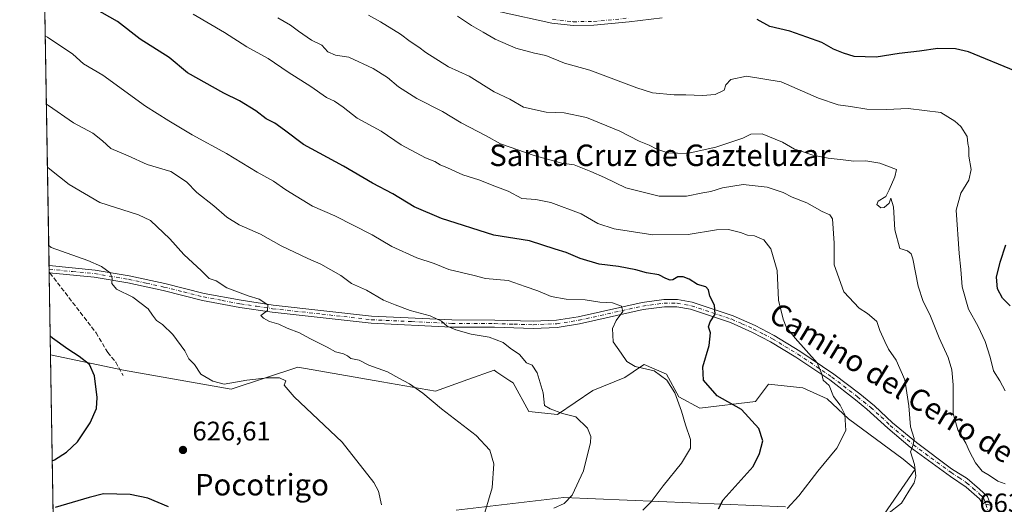
# Model space of a CAD drawing. Units: metres. Extents: x 614462 to 617918, y 4717810 to 4720181.
# Drawn here: x 614462 to 614828, y 4719371 to 4719551 of the extents above; entities that cross this region are included whole.
import ezdxf
from ezdxf.enums import TextEntityAlignment as Align

# ---------------------------------------------------------------- set-up
doc = ezdxf.new("R2010")
doc.units = ezdxf.units.M
doc.header["$MEASUREMENT"] = 0
doc.linetypes.add('DGN Style 3', pattern=[2.307223458686699, 1.648016756204785, -0.6592067024819142])
doc.linetypes.add('DGN Style 4', pattern=[2.6384748266838614, 1.318413404963828, -0.6592067024819142, 0.001648016756204785, -0.6592067024819142])
for name, color, linetype, lineweight in [('Arbolado forestal CxS', 92, 'Continuous', 0), ('Comarca CxS', 21, 'Continuous', 0), ('Comunidad Autónoma CxS', 142, 'Continuous', 0), ('Cultivos herbáceos CxS', 92, 'Continuous', 0), ('Curva de nivel maestra', 30, 'Continuous', 30), ('Curva de nivel normal', 30, 'Continuous', 0), ('Entidad de ámbito territorial CxS', 92, 'Continuous', 0), ('Municipio CxS', 4, 'Continuous', 0), ('Pista no pavimentada Cxs', 111, 'Continuous', 0), ('Pista no pavimentada eje', 91, 'DGN Style 4', 0), ('Provincia CxS', 1, 'Continuous', 0), ('Punto de cota en terreno', 7, 'Continuous', 0), ('Rótulo de punto de cota en terreno', 7, 'Continuous', 0), ('Senda', 7, 'DGN Style 3', 0), ('Senda no paivmentada conexión', 7, 'DGN Style 3', 0), ('Texto cartográfico', 7, 'Continuous', 0)]:
    doc.layers.add(name, color=color, linetype=linetype, lineweight=lineweight)
doc.styles.add('Style-Arial', font='txt')

# ---------------------------------------------------------------- blocks, each defined once
blk = doc.blocks.new('*U22')
at = {"layer": 'Cultivos herbáceos CxS', "color": 92, "linetype": 'Continuous', "lineweight": 0}
for points in [[(614746.5055000001, 4719370.099500001, 654.4164000000019), (614664.0279000001, 4719373.6361, 639.3089000000036), (614623.9672999998, 4719368.921499999, 633.3016000000061)], [(614475.6063000001, 4719270.9889, 617.3696999999956), (614473.0384000001, 4719426.7027, 623.9842000000062), (614500.2049000004, 4719420.937700001, 626.4824999999983), (614540.2659, 4719413.8643, 629.5930999999982), (614565.0087000001, 4719422.1165, 632.6538), (614596.2745000003, 4719416.665899999, 633.9051999999938), (614616.2834999999, 4719413.1777, 635.853099999993), (614628.3531, 4719417.4783, 637.5292999999947), (614638.0603, 4719420.937100001, 638.4189999999944), (614639.0691000001, 4719420.2643, 638.3392000000022), (614643.9710999997, 4719416.9943, 638.0469000000012), (614645.1290999996, 4719416.221700001, 638.0935000000027), (614651.0210999995, 4719405.612700001, 638.2458000000044), (614661.6249000002, 4719404.433900001, 640.0627999999997), (614674.7943000002, 4719413.412500001, 642.1781999999948), (614686.7021000005, 4719418.289899999, 643.9508999999962), (614692.9124999996, 4719422.491699999, 645.3073000000004), (614693.8733000001, 4719423.1417, 645.4753999999957), (614702.2100999998, 4719419.435699999, 645.8698000000004), (614706.8399, 4719411.0977, 645.5111999999936), (614714.6469000002, 4719406.791300001, 647.2050000000017), (614735.3728999998, 4719409.279300001, 651.4312999999966), (614740.1825000001, 4719415.7303, 652.4253999999928), (614746.0170999998, 4719415.109099999, 652.8347000000067), (614752.9978999998, 4719414.3661, 653.5), (614762.0528999995, 4719410.255100001, 654.3942999999999), (614769.9543000003, 4719402.926300001, 655.1494999999995), (614790.2244999995, 4719387.800899999, 659.0160999999935), (614794.7424999997, 4719384.138900001, 659.8662999999942), (614781.8532999996, 4719365.384500001, 660.0148000000045)]]:
    blk.add_polyline3d(points, dxfattribs=at)
blk = doc.blocks.new('5PATER')
at = {"layer": 'Punto de cota en terreno', "linetype": 'Continuous', "lineweight": 0}
h = blk.add_hatch(color=51, dxfattribs=at)
edge = h.paths.add_edge_path()
edge.add_ellipse((0, 0), major_axis=(-0.1095731443231308, -0.1110710700762829), ratio=0.9994222409660322, start_angle=0, end_angle=360)

msp = doc.modelspace()

# ---------------------------------------------------------------- linework, layer by layer
at = {"layer": 'Arbolado forestal CxS', "color": 92, "linetype": 'Continuous', "lineweight": 0, "extrusion": (0.002970676222211381, -0.1801287094942323, 0.9836385632429857), "elevation": -847666.7275143533, "flags": 128}
msp.add_lwpolyline([(692211.5253845598, 4631758.059057921), (692211.5253845596, 4631869.822820964)], dxfattribs=at)
at = {"layer": 'Arbolado forestal CxS', "color": 92, "linetype": 'Continuous', "lineweight": 0, "extrusion": (0.003578233974950632, -0.2172774243639947, 0.9761033332098447), "elevation": -1022620.004332973, "flags": 128}
msp.add_lwpolyline([(692101.0852329239, 4596314.834169088), (692101.0852329237, 4596316.22160786)], dxfattribs=at)
at = {"layer": 'Arbolado forestal CxS', "color": 92, "linetype": 'Continuous', "lineweight": 0, "extrusion": (0.003578796084541837, -0.2172053905180779, 0.9761193628591098), "elevation": -1022279.688116072, "flags": 128}
msp.add_lwpolyline([(692138.9777100638, 4596383.780107077), (692138.9777100638, 4596384.831043322)], dxfattribs=at)
at = {"layer": 'Arbolado forestal CxS', "color": 92, "linetype": 'Continuous', "lineweight": 0, "extrusion": (0.001132588205893153, -0.06860549262372609, 0.997643224617805), "elevation": -322458.3994473327, "flags": 128}
msp.add_lwpolyline([(692290.3562386534, 4697617.219575849), (692290.3562386535, 4697617.547493246)], dxfattribs=at)
at = {"layer": 'Arbolado forestal CxS', "color": 92, "linetype": 'Continuous', "lineweight": 0, "extrusion": (0.002059293691417838, -0.1248702418031167, 0.9921709439514562), "elevation": -587431.4740814999, "flags": 128}
msp.add_lwpolyline([(692209.1932552471, 4671866.500824064), (692209.1932552471, 4671897.215736031)], dxfattribs=at)
at = {"layer": 'Arbolado forestal CxS', "color": 92, "linetype": 'Continuous', "lineweight": 0}
for points in [[(614781.8532999996, 4719365.384500001, 660.0148000000045), (614794.7424999997, 4719384.138900001, 659.8662999999942), (614790.2244999995, 4719387.800899999, 659.0160999999935), (614769.9543000003, 4719402.926300001, 655.1494999999995), (614762.0528999995, 4719410.255100001, 654.3942999999999), (614752.9978999998, 4719414.3661, 653.5), (614746.0170999998, 4719415.109099999, 652.8347000000067), (614740.1825000001, 4719415.7303, 652.4253999999928), (614735.3728999998, 4719409.279300001, 651.4312999999966), (614714.6469000002, 4719406.791300001, 647.2050000000017), (614706.8399, 4719411.0977, 645.5111999999936), (614702.2100999998, 4719419.435699999, 645.8698000000004), (614693.8733000001, 4719423.1417, 645.4753999999957), (614692.9124999996, 4719422.491699999, 645.3073000000004), (614686.7021000005, 4719418.289899999, 643.9508999999962), (614674.7943000002, 4719413.412500001, 642.1781999999948), (614661.6249000002, 4719404.433900001, 640.0627999999997), (614651.0210999995, 4719405.612700001, 638.2458000000044), (614645.1290999996, 4719416.221700001, 638.0935000000027), (614643.9710999997, 4719416.9943, 638.0469000000012), (614639.0691000001, 4719420.2643, 638.3392000000022), (614638.0603, 4719420.937100001, 638.4189999999944), (614628.3531, 4719417.4783, 637.5292999999947), (614616.2834999999, 4719413.1777, 635.853099999993), (614596.2745000003, 4719416.665899999, 633.9051999999938), (614565.0087000001, 4719422.1165, 632.6538), (614540.2659, 4719413.8643, 629.5930999999982), (614500.2049000004, 4719420.937700001, 626.4824999999983), (614473.0384000001, 4719426.7027, 623.9842000000062), (614470.5758999997, 4719576.021199999, 647.8632999999973)], [(614473.0384000001, 4719426.7027, 623.9842000000062), (614500.2049000004, 4719420.937700001, 626.4824999999983), (614540.2659, 4719413.8643, 629.5930999999982), (614565.0087000001, 4719422.1165, 632.6538), (614596.2745000003, 4719416.665899999, 633.9051999999938), (614616.2834999999, 4719413.1777, 635.853099999993), (614628.3531, 4719417.4783, 637.5292999999947), (614638.0603, 4719420.937100001, 638.4189999999944), (614639.0691000001, 4719420.2643, 638.3392000000022), (614643.9710999997, 4719416.9943, 638.0469000000012), (614645.1290999996, 4719416.221700001, 638.0935000000027), (614651.0210999995, 4719405.612700001, 638.2458000000044), (614661.6249000002, 4719404.433900001, 640.0627999999997), (614674.7943000002, 4719413.412500001, 642.1781999999948), (614686.7021000005, 4719418.289899999, 643.9508999999962), (614692.9124999996, 4719422.491699999, 645.3073000000004), (614693.8733000001, 4719423.1417, 645.4753999999957), (614702.2100999998, 4719419.435699999, 645.8698000000004), (614706.8399, 4719411.0977, 645.5111999999936), (614714.6469000002, 4719406.791300001, 647.2050000000017), (614735.3728999998, 4719409.279300001, 651.4312999999966), (614740.1825000001, 4719415.7303, 652.4253999999928), (614746.0170999998, 4719415.109099999, 652.8347000000067), (614752.9978999998, 4719414.3661, 653.5), (614762.0528999995, 4719410.255100001, 654.3942999999999), (614769.9543000003, 4719402.926300001, 655.1494999999995), (614790.2244999995, 4719387.800899999, 659.0160999999935), (614794.7424999997, 4719384.138900001, 659.8662999999942), (614781.8532999996, 4719365.384500001, 660.0148000000045)], [(614623.9672999998, 4719368.921499999, 633.3016000000061), (614664.0279000001, 4719373.6361, 639.3089000000036), (614746.5055000001, 4719370.099500001, 654.4164000000019)], [(614746.5055000001, 4719370.099500001, 654.4164000000019), (614664.0279000001, 4719373.6361, 639.3089000000036), (614623.9672999998, 4719368.921499999, 633.3016000000061)]]:
    msp.add_polyline3d(points, dxfattribs=at)
at = {"layer": 'Comarca CxS', "color": 21, "linetype": 'Continuous', "lineweight": 0, "flags": 128}
msp.add_lwpolyline([(616722.1634337129, 4717847.255321505), (614499.7000008622, 4717810.009982797), (614491.5238302966, 4718305.79239158), (614465.1187859579, 4719906.927834949), (614461.5500008622, 4720123.329982775), (615456.1854517506, 4720140.004078906), (617878.3900008873, 4720180.609982775), (617917.2289000005, 4717892.101299998), (617917.2320999987, 4717891.916700001), (617917.6500008883, 4717867.2899828), (617772.660148687, 4717864.860185019), (617772.1121798827, 4717864.850998553), (617754.1675100666, 4717864.550247848), (617515.0726134209, 4717860.543356091)], close=True, dxfattribs=at)
at = {"layer": 'Comunidad Autónoma CxS', "color": 142, "linetype": 'Continuous', "lineweight": 0, "flags": 128}
msp.add_lwpolyline([(616722.1634337129, 4717847.255321505), (614499.7000008622, 4717810.009982797), (614491.5238302966, 4718305.79239158), (614465.1187859579, 4719906.927834949), (614461.5500008622, 4720123.329982775), (615456.1854517506, 4720140.004078906), (617878.3900008873, 4720180.609982775), (617917.2289000005, 4717892.101299998), (617917.2320999987, 4717891.916700001), (617917.6500008883, 4717867.2899828), (617772.660148687, 4717864.860185019), (617772.1121798827, 4717864.850998553), (617754.1675100666, 4717864.550247848), (617515.0726134209, 4717860.543356091)], close=True, dxfattribs=at)
at = {"layer": 'Cultivos herbáceos CxS', "color": 92, "linetype": 'Continuous', "lineweight": 0, "extrusion": (0.0006997002313843523, -0.04242879859659688, 0.9990992480575871), "elevation": -199186.235983849, "flags": 128}
msp.add_lwpolyline([(692207.7537011211, 4704282.36691495), (692207.753701121, 4704438.242192299)], dxfattribs=at)
at = {"layer": 'Cultivos herbáceos CxS', "color": 92, "linetype": 'Continuous', "lineweight": 0}
for points in [[(614473.0384000001, 4719426.7027, 623.9842000000062), (614500.2049000004, 4719420.937700001, 626.4824999999983), (614540.2659, 4719413.8643, 629.5930999999982), (614565.0087000001, 4719422.1165, 632.6538), (614596.2745000003, 4719416.665899999, 633.9051999999938), (614616.2834999999, 4719413.1777, 635.853099999993), (614628.3531, 4719417.4783, 637.5292999999947), (614638.0603, 4719420.937100001, 638.4189999999944), (614639.0691000001, 4719420.2643, 638.3392000000022), (614643.9710999997, 4719416.9943, 638.0469000000012), (614645.1290999996, 4719416.221700001, 638.0935000000027), (614651.0210999995, 4719405.612700001, 638.2458000000044), (614661.6249000002, 4719404.433900001, 640.0627999999997), (614674.7943000002, 4719413.412500001, 642.1781999999948), (614686.7021000005, 4719418.289899999, 643.9508999999962), (614692.9124999996, 4719422.491699999, 645.3073000000004), (614693.8733000001, 4719423.1417, 645.4753999999957), (614702.2100999998, 4719419.435699999, 645.8698000000004), (614706.8399, 4719411.0977, 645.5111999999936), (614714.6469000002, 4719406.791300001, 647.2050000000017), (614735.3728999998, 4719409.279300001, 651.4312999999966), (614740.1825000001, 4719415.7303, 652.4253999999928), (614746.0170999998, 4719415.109099999, 652.8347000000067), (614752.9978999998, 4719414.3661, 653.5), (614762.0528999995, 4719410.255100001, 654.3942999999999), (614769.9543000003, 4719402.926300001, 655.1494999999995), (614790.2244999995, 4719387.800899999, 659.0160999999935), (614794.7424999997, 4719384.138900001, 659.8662999999942), (614781.8532999996, 4719365.384500001, 660.0148000000045)], [(614746.5055000001, 4719370.099500001, 654.4164000000019), (614664.0279000001, 4719373.6361, 639.3089000000036), (614623.9672999998, 4719368.921499999, 633.3016000000061)]]:
    msp.add_polyline3d(points, dxfattribs=at)
at = {"layer": 'Curva de nivel maestra', "color": 30, "linetype": 'Continuous', "lineweight": 30, "flags": 128}
for points, elevation in [([(614721.5499999998, 4719369.4101), (614723.3200000003, 4719372.700099999), (614734.4299999997, 4719385.1601), (614736.8300000001, 4719389.960100001), (614738.0999999996, 4719394.720100001), (614736.5599999996, 4719399.280099999), (614730.0800000001, 4719406.3101), (614721.0199999996, 4719411.420100001), (614715.9400000004, 4719417.2401), (614715.7800000003, 4719422.280099999), (614718.0999999996, 4719430.1601), (614718.6100000005, 4719434.8301), (614717.8799999999, 4719437.090100001), (614718.4100000003, 4719438.9901), (614720.3600000005, 4719441.800100001), (614720.0800000001, 4719445.170100001), (614718.3200000003, 4719448.5001), (614717.8399999999, 4719450.9001), (614716.8200000003, 4719452.0001), (614713.7699999996, 4719452.890100001), (614710.6100000005, 4719454.8301), (614708.3799999999, 4719455.7401), (614706.3799999999, 4719455.6601), (614704.5899999999, 4719454.630100001), (614703.5199999996, 4719454.4901), (614702, 4719455.120100001), (614699.3700000001, 4719456.4801), (614694.8300000001, 4719457.2601), (614690.8099999996, 4719458.360099999), (614684.3799999999, 4719459.550100001), (614677.1799999997, 4719460.390100001), (614670.0999999996, 4719462.5701), (614664.9299999997, 4719464.800100001), (614660.7800000003, 4719465.970100001), (614651.2000000002, 4719469.120100001), (614638.0099999999, 4719471.280099999), (614618.4400000004, 4719477.360099999), (614608.29, 4719481.7601), (614600.4199999999, 4719486.5601), (614592.8099999996, 4719490.610099999), (614582.0700000003, 4719496.870100001), (614567.2100000001, 4719505.0101), (614560.1200000001, 4719510.2601), (614556.4199999999, 4719512.9001), (614553.3099999996, 4719514.520099999), (614549.3799999999, 4719517.4301), (614543.3099999996, 4719521.200099999), (614537.5300000003, 4719524.0101), (614523.9600000001, 4719531.690099999), (614517.1900000004, 4719537.340100001), (614506.3799999999, 4719544.190099999), (614497.9000000004, 4719550.700099999), (614489.4000000004, 4719555.540100001)], 650), ([(614832.0700000003, 4719532.270099999), (614814.5700000003, 4719539.4901), (614809.75, 4719540.590100001), (614803.1200000001, 4719540.700099999), (614796.3300000001, 4719539.6601), (614788.7300000006, 4719538.850099999), (614780.2100000001, 4719537.4301), (614772.0099999999, 4719537.7601), (614768.0599999996, 4719538.9801), (614764.3700000001, 4719540.4101), (614760.0599999996, 4719542.950099999), (614754.4199999999, 4719544.860099999), (614748.0999999996, 4719547.130100001), (614740.5999999996, 4719548.860099999), (614735.9500000002, 4719551.420100001)], 675), ([(614830.0700000003, 4719444.9801), (614827.1900000004, 4719447.770099999), (614825.4000000004, 4719451.2401), (614824.9800000006, 4719455.5801), (614826.3899999997, 4719461.1801), (614828.4900000002, 4719467.5801)], 675), ([(614473.6897999998, 4719387.203500001), (614474.5099999999, 4719387.630100001), (614478.9900000002, 4719390.5001), (614483.0899999999, 4719394.360099999), (614487.7699999996, 4719401.4301), (614490.1200000001, 4719406.6601), (614490.3600000005, 4719410.8101), (614489.3799999999, 4719418.850099999), (614487.5599999996, 4719423.030099999), (614483.6500000004, 4719426.120100001), (614479.4699999997, 4719428.770099999), (614473.7599999999, 4719432.8301), (614472.9243000001, 4719433.6215)], 625), ([(614516.9600000001, 4719370.0801), (614509.2300000006, 4719373.3201), (614502.7000000002, 4719374.710100001), (614492.79, 4719374.920100001), (614487.4199999999, 4719373.5601), (614474.7999999998, 4719369.9001)], 625)]:
    msp.add_lwpolyline(points, dxfattribs=dict(at, elevation=elevation))
at = {"layer": 'Curva de nivel normal', "color": 30, "linetype": 'Continuous', "lineweight": 0, "flags": 128}
for points, elevation in [([(614747.0800000001, 4719369.4801), (614751.4000000004, 4719374.2301), (614758.4600000001, 4719383.350099999), (614765.5999999996, 4719391.9801), (614768.9299999997, 4719398.550100001), (614768.5199999996, 4719404.4901), (614766.8300000001, 4719407.9001), (614764.3700000001, 4719411.140100001), (614762.7100000001, 4719415.220100001), (614760.54, 4719417.270099999), (614760.04, 4719419.540100001), (614758.29, 4719423.670100001), (614750.0499999998, 4719432.8301), (614746.75, 4719437.0601), (614745.6699999999, 4719439.9801), (614743.9000000004, 4719447.050100001), (614743.4000000004, 4719458.090100001), (614741.0899999999, 4719466.170100001), (614738.4500000002, 4719469.4801), (614734.9199999999, 4719471.030099999), (614732.2999999998, 4719471.2401), (614729.7400000002, 4719472.190099999), (614725.29, 4719473.300100001), (614720.7699999996, 4719473.1501), (614710.3099999996, 4719471.4901), (614697.0999999996, 4719471.3301), (614682.7300000006, 4719473.540100001), (614676.6799999997, 4719475.5701), (614670.4299999997, 4719479.140100001), (614659.2199999997, 4719483.340100001), (614653.54, 4719484.5101), (614648.4199999999, 4719484.9101), (614643.2599999999, 4719487.540100001), (614638.2999999998, 4719489.440099999), (614632.4400000004, 4719491.7601), (614626.4600000001, 4719493.7301), (614620.75, 4719496.290100001), (614617.9699999997, 4719497.390100001), (614616.0499999998, 4719498.590100001), (614612.4800000006, 4719499.940099999), (614603.4299999997, 4719504.890100001), (614596.0999999996, 4719509.9001), (614587.1600000003, 4719514.720100001), (614581.9400000004, 4719518.800100001), (614578.7000000002, 4719521.040100001), (614575.7300000006, 4719522.4801), (614569.8200000003, 4719526.530099999), (614561.4800000006, 4719531.840100001), (614553.9400000004, 4719536.960100001), (614546.0899999999, 4719541.300100001), (614537.7100000001, 4719546.610099999), (614526.0999999996, 4719553.440099999)], 655), ([(614784.5700000003, 4719367.5601), (614789.6799999997, 4719371.530099999), (614792.4400000004, 4719375.890100001), (614794.3499999996, 4719379.0001), (614794.9400000004, 4719381.5801), (614794.4900000002, 4719385.840100001), (614793.04, 4719390.5801), (614793.9699999997, 4719393.1601), (614794.4000000004, 4719395.520099999), (614792.9400000004, 4719399.9301), (614792.3499999996, 4719407.6601), (614790.8600000005, 4719417.4001), (614787.6500000004, 4719424.640100001), (614784.8399999999, 4719428.8301), (614783.5099999999, 4719431.620100001), (614781.5499999998, 4719435.7401), (614780.4600000001, 4719439.130100001), (614778.6100000005, 4719440.670100001), (614777.0199999996, 4719442.030099999), (614773.8399999999, 4719444.040100001), (614768.25, 4719450.1801), (614764.6100000005, 4719460.1601), (614764.5599999996, 4719468.200099999), (614763.9299999997, 4719477.3201), (614763.0099999999, 4719478.7501), (614760.1500000004, 4719480.0101), (614754.4000000004, 4719483.200099999), (614749.0199999996, 4719485.340100001), (614745.5999999996, 4719487.0801), (614739.6600000003, 4719489.040100001), (614730.7100000001, 4719490.130100001), (614723.0499999998, 4719488.860099999), (614718.7100000001, 4719487.440099999), (614715.7100000001, 4719486.950099999), (614709.6799999997, 4719485.780099999), (614699.4900000002, 4719485.690099999), (614687.04, 4719488.8301), (614679.1699999999, 4719492.630100001), (614674.1200000001, 4719494.890100001), (614667.8399999999, 4719497.340100001), (614663.2300000006, 4719498.020099999), (614652.9199999999, 4719500.890100001), (614640.4699999997, 4719505.200099999), (614635.0599999996, 4719508.170100001), (614625.7599999999, 4719512.9801), (614618.9000000004, 4719517.200099999), (614609.2599999999, 4719522.040100001), (614602.5, 4719526.460100001), (614598.3799999999, 4719529.850099999), (614593.0999999996, 4719533.2301), (614584.0499999998, 4719537.440099999), (614579, 4719538.2601), (614576.2400000002, 4719539.4001), (614574.0199999996, 4719541.9001), (614570.1600000003, 4719543.8101), (614565.2800000003, 4719547.0801), (614562.29, 4719549.420100001), (614557.6399999997, 4719552.110099999)], 660), ([(614591.3499999996, 4719553.0801), (614595.8099999996, 4719550.610099999), (614603.2300000006, 4719546.030099999), (614606.8499999996, 4719543.3201), (614610.0999999996, 4719541.2301), (614612.7100000001, 4719539.140100001), (614621.04, 4719533.860099999), (614628.7999999998, 4719530.370100001), (614638.04, 4719524.610099999), (614643.9299999997, 4719521.850099999), (614649, 4719518.9101), (614657.3799999999, 4719516.940099999), (614664.1600000003, 4719516.7401), (614672.4900000002, 4719514.970100001), (614684.8200000003, 4719509.890100001), (614691.9900000002, 4719506.140100001), (614695.8099999996, 4719504.670100001), (614698.6500000004, 4719503.1801), (614702.7100000001, 4719501.880100001), (614709.8799999999, 4719501.6601), (614720.5599999996, 4719503.920100001), (614730.5599999996, 4719507.350099999), (614733.6500000004, 4719508.7601), (614737.8200000003, 4719508.890100001), (614745.3899999997, 4719505.8101), (614749.79, 4719503.220100001), (614752.6500000004, 4719502.380100001), (614756.7199999997, 4719501.030099999), (614762.3899999997, 4719499.8201), (614767.9299999997, 4719499.3101), (614771.8799999999, 4719498.710100001), (614776.4100000003, 4719498.860099999), (614781.54, 4719497.9901), (614787.7400000002, 4719495.710100001), (614787.2199999997, 4719492.9001), (614785.1100000005, 4719488.100099999), (614783.7699999996, 4719485.600099999), (614780.9900000002, 4719483.850099999), (614780.4400000004, 4719482.640100001), (614781.9699999997, 4719481.340100001), (614783.1699999999, 4719481.4801), (614785, 4719483.170100001), (614785.6900000004, 4719484.9301), (614786.7000000002, 4719481.8101), (614787.2300000006, 4719473.1601), (614789.0300000003, 4719466.280099999), (614791.9199999999, 4719465.4301), (614793.2800000003, 4719464.2501), (614793.8399999999, 4719462.380100001), (614795.8600000005, 4719452.290100001), (614797.7400000002, 4719446.5101), (614800.2199999997, 4719441.6601), (614803.7199999997, 4719432.9901), (614806.9600000001, 4719425.720100001), (614808.4199999999, 4719421.1601), (614808.9199999999, 4719415.4901), (614808.9000000004, 4719404.8101), (614810.6399999997, 4719398.7601), (614813.5899999999, 4719393.8301), (614814.9299999997, 4719390.7301), (614817.1900000004, 4719386.440099999), (614819.6299999999, 4719383.450099999), (614822.4299999997, 4719381.7401), (614825.4600000001, 4719379.610099999), (614828.2599999999, 4719378.7401)], 665), ([(614828.1900000004, 4719413.290100001), (614826.1799999997, 4719416.950099999), (614823.9400000004, 4719420.710100001), (614822.6799999997, 4719425.790100001), (614820.8300000001, 4719431.590100001), (614818.1399999997, 4719437.2301), (614814.54, 4719443.640100001), (614812.2100000001, 4719451.9801), (614811.7800000003, 4719458.440099999), (614811.1399999997, 4719464.420100001), (614810, 4719480.5801), (614811.6799999997, 4719486.8201), (614814.6600000003, 4719491.670100001), (614815.5999999996, 4719495.620100001), (614814.7199999997, 4719500.5601), (614814.6900000004, 4719503.540100001), (614814.2800000003, 4719505.3301), (614814.0999999996, 4719507.950099999), (614811.7199999997, 4719511.610099999), (614809.4500000002, 4719513.690099999), (614804.3300000001, 4719516.8301), (614792.0700000003, 4719518.390100001), (614784.0599999996, 4719517.960100001), (614776.7199999997, 4719518.120100001), (614770.7199999997, 4719519.100099999), (614766.0599999996, 4719519.670100001), (614758.7699999996, 4719522.1601), (614744.9199999999, 4719528.300100001), (614731.9800000006, 4719530.340100001), (614726.1600000003, 4719529.120100001), (614724.3200000003, 4719527.1501), (614723.6399999997, 4719525.120100001), (614720.3499999996, 4719523.610099999), (614715.5899999999, 4719523.170100001), (614709.3499999996, 4719523.4801), (614705.0499999998, 4719523.440099999), (614697.0499999998, 4719524.1601), (614691.2100000001, 4719526.0001), (614673.6900000004, 4719532.640100001), (614664.2300000006, 4719535.280099999), (614657.2599999999, 4719538.110099999), (614653.04, 4719538.9801), (614646.1600000003, 4719540.8301), (614638.4900000002, 4719544.170100001), (614634.0099999999, 4719546.8101), (614629.7100000001, 4719549.220100001), (614624.4400000004, 4719552.7301)], 670), ([(614693.3799999999, 4719368.870100001), (614696.4900000002, 4719372.040100001), (614700.9500000002, 4719377.880100001), (614707.7800000003, 4719386.380100001), (614711.1699999999, 4719391.9001), (614711.1600000003, 4719395.1801), (614709.2199999997, 4719400.6601), (614707.8399999999, 4719405.710100001), (614705.3600000005, 4719412.4901), (614702.3200000003, 4719417.280099999), (614697.5899999999, 4719420.7301), (614690.5800000001, 4719422.360099999), (614687.4000000004, 4719424.2601), (614685.3600000005, 4719427.3101), (614682.3200000003, 4719431.4901), (614682.0999999996, 4719436.4901), (614683.4299999997, 4719439.4901), (614685.9100000003, 4719442.770099999), (614685.5099999999, 4719444.770099999), (614682.1399999997, 4719445.9801), (614677.3499999996, 4719446.3101), (614671.9800000006, 4719447.100099999), (614664.9000000004, 4719447.370100001), (614659.2999999998, 4719448.420100001), (614654.3399999999, 4719450.550100001), (614649.6600000003, 4719452.100099999), (614643.2599999999, 4719454.350099999), (614634.9199999999, 4719455.0701), (614630.5899999999, 4719456.190099999), (614621.1900000004, 4719458.440099999), (614615.7100000001, 4719460.670100001), (614609.3600000005, 4719462.840100001), (614600.04, 4719467.0101), (614592.7300000006, 4719471.3201), (614578.7999999998, 4719478.450099999), (614570.5199999996, 4719482.0601), (614560.5499999998, 4719488.130100001), (614555.9299999997, 4719491.350099999), (614549.9100000003, 4719494.720100001), (614538.4400000004, 4719501.5601), (614525.7699999996, 4719508.530099999), (614517.04, 4719513.790100001), (614508.4100000003, 4719519.220100001), (614492.54, 4719530.800100001), (614485.2599999999, 4719534.950099999), (614481.3399999999, 4719538.620100001), (614471.9100000003, 4719544.890100001), (614471.0800999999, 4719545.4498)], 645.0000000000001), ([(614660.25, 4719369.6501), (614664.0899999999, 4719371.340100001), (614667.1200000001, 4719374.5001), (614671.3600000005, 4719383.550100001), (614673.9900000002, 4719394.050100001), (614674.04, 4719396.300100001), (614672.7800000003, 4719399.440099999), (614668.4299999997, 4719403.600099999), (614663.5599999996, 4719404.880100001), (614658.9199999999, 4719406.600099999), (614656.7800000003, 4719407.870100001), (614656.3600000005, 4719412.5601), (614654.1200000001, 4719419.9301), (614652.2599999999, 4719422.800100001), (614650.1799999997, 4719423.7401), (614647.4600000001, 4719426.800100001), (614643.9900000002, 4719429.1601), (614641.4199999999, 4719431.2301), (614636.1799999997, 4719433.280099999), (614629.5700000003, 4719434.4301), (614623.7999999998, 4719435.9301), (614620.5899999999, 4719437.3101), (614618.4500000002, 4719439.1601), (614614.2199999997, 4719441.1601), (614606.8899999997, 4719443.220100001), (614601.2000000002, 4719445.3201), (614596.9000000004, 4719447.040100001), (614590.5800000001, 4719450.7301), (614585.0599999996, 4719453.270099999), (614581.0599999996, 4719456.1501), (614573.5599999996, 4719460.4301), (614568.7000000002, 4719462.4801), (614558.8200000003, 4719467.280099999), (614551.1699999999, 4719471.640100001), (614543.2699999996, 4719475.0801), (614538.6699999999, 4719477.960100001), (614533.8099999996, 4719482.190099999), (614527.4699999997, 4719487.090100001), (614523.5999999996, 4719491.0801), (614517.8200000003, 4719494.960100001), (614509, 4719497.470100001), (614501.8799999999, 4719500.700099999), (614495.4299999997, 4719503.470100001), (614492.3099999996, 4719506.370100001), (614488.75, 4719509.130100001), (614481.5899999999, 4719513.0601), (614472.3300000001, 4719519.4801), (614471.4994000001, 4719520.023200001)], 640), ([(614634.6299999999, 4719368.0701), (614637.4000000004, 4719377.1601), (614637.9400000004, 4719386.1601), (614636.5300000003, 4719391.1601), (614631.3399999999, 4719396.630100001), (614618.4900000002, 4719406.590100001), (614611.6100000005, 4719412.380100001), (614606.5999999996, 4719415.9001), (614602.5599999996, 4719418.050100001), (614598.4500000002, 4719420.370100001), (614591.4299999997, 4719422.890100001), (614587.8600000005, 4719424.6501), (614584.8200000003, 4719425.280099999), (614583.54, 4719426.3301), (614581.9800000006, 4719427.110099999), (614579.0999999996, 4719427.770099999), (614575.9400000004, 4719429.5601), (614569.5, 4719432.7601), (614565.7000000002, 4719434.860099999), (614561.04, 4719436.600099999), (614558, 4719438.0601), (614554.54, 4719439.0701), (614552.2999999998, 4719440.340100001), (614551.2800000003, 4719441.300100001), (614553.7599999999, 4719443.1601), (614553.8799999999, 4719445.340100001), (614550.6600000003, 4719447.340100001), (614546.5800000001, 4719448.5801), (614538.5700000003, 4719451.6501), (614534.6299999999, 4719454.190099999), (614532.0499999998, 4719455.120100001), (614529.1900000004, 4719457.9901), (614522.5800000001, 4719464.0601), (614517.3899999997, 4719469.890100001), (614510.1799999997, 4719476.6601), (614505.8099999996, 4719478.800100001), (614491.3799999999, 4719483.370100001), (614479.9000000004, 4719490.100099999), (614472.7199999997, 4719495.8101), (614471.8871999999, 4719496.510600001)], 635), ([(614596.2100000001, 4719370.880100001), (614595, 4719375.9901), (614593.3399999999, 4719379.2301), (614581.5099999999, 4719394.1601), (614563.7000000002, 4719411.0701), (614559.9199999999, 4719415.390100001), (614560.5199999996, 4719417.020099999), (614558.1900000004, 4719418.130100001), (614553.7000000002, 4719418.1801), (614546.0199999996, 4719417.220100001), (614537.6200000001, 4719415.800100001), (614533.4699999997, 4719416.940099999), (614528.9800000006, 4719419.450099999), (614526.5800000001, 4719423.100099999), (614524.4800000006, 4719425.2301), (614523.04, 4719428.1501), (614518.5800000001, 4719434.300100001), (614514.6799999997, 4719437.920100001), (614512.4199999999, 4719439.4101), (614510.9299999997, 4719441.390100001), (614509.3600000005, 4719443.8301), (614503.6500000004, 4719448.120100001), (614497.5800000001, 4719451.1801), (614495.8399999999, 4719453.190099999), (614495.9900000002, 4719455.1601), (614495.25, 4719457.220100001), (614492.04, 4719459.5101), (614486.9500000002, 4719461.8101), (614473.2000000002, 4719466.6601), (614472.3684, 4719467.331)], 630)]:
    msp.add_lwpolyline(points, dxfattribs=dict(at, elevation=elevation))
at = {"layer": 'Entidad de ámbito territorial CxS', "color": 92, "linetype": 'Continuous', "lineweight": 0, "flags": 128}
msp.add_lwpolyline([(614491.5238302966, 4718305.79239158), (614465.1187859579, 4719906.927834949), (614494.8280000007, 4719899.967), (614524.3080000004, 4719891.967000001), (614551.1200000012, 4719884.094), (614570.1780000008, 4719882.7), (614601.4370000011, 4719879.656000001), (614626.5959999993, 4719877.881999998), (614628.4330000002, 4719877.983), (614669.5400000011, 4719880.243), (614679.9630000001, 4719880.814999999), (614716.3029999996, 4719883.491000001), (614751.7540000007, 4719885.4), (614751.895999999, 4719885.407000001), (614756.2909999995, 4719885.499), (614794.701000001, 4719886.301000002), (614808.0729999995, 4719886.948000002), (614818.6810000001, 4719887.460000001), (614833.0989999995, 4719886.595000001)], dxfattribs=at)
at = {"layer": 'Municipio CxS', "color": 4, "linetype": 'Continuous', "lineweight": 0, "flags": 128}
msp.add_lwpolyline([(614491.5238302966, 4718305.79239158), (614465.1187859579, 4719906.927834949), (614461.5500008622, 4720123.329982775), (615456.1854517506, 4720140.004078906)], dxfattribs=at)
at = {"layer": 'Pista no pavimentada Cxs', "color": 111, "linetype": 'Continuous', "lineweight": 0, "extrusion": (0.009250361785011112, -0.5614305945269153, 0.827472125413298), "elevation": -2643443.320112331, "flags": 128}
msp.add_lwpolyline([(692138.3149347266, 3896665.865304742), (692138.3149347266, 3896669.137037184)], dxfattribs=at)
at = {"layer": 'Pista no pavimentada Cxs', "color": 111, "linetype": 'Continuous', "lineweight": 0}
for points in [[(614700.5500999996, 4719552.0601, 675.4527999999991), (614688.2701000003, 4719550.640100001, 675.4968999999984), (614675.1201, 4719549.370100001, 675.770399999994), (614667.4801000003, 4719549.280099999, 676.2700000000041), (614659.5900999998, 4719550.130100001, 675.1907999999967), (614640.2701000003, 4719554.290100001, 674.017200000002)], [(614700.5500999996, 4719552.0601, 675.4527999999991), (614688.2701000003, 4719550.640100001, 675.4968999999984), (614675.1201, 4719549.370100001, 675.770399999994), (614667.4801000003, 4719549.280099999, 676.2700000000041), (614659.5900999998, 4719550.130100001, 675.1907999999967), (614640.2701000003, 4719554.290100001, 674.017200000002)], [(614472.4912999999, 4719459.879799999, 630.5387000000047), (614489.5800999999, 4719458.2301, 632.1359999999986), (614502.3101000005, 4719456.120100001, 633.6515000000073), (614515.5201000003, 4719453.2301, 633.7661999999982), (614530.1700999998, 4719449.5701, 635.8962000000029), (614543.9401000004, 4719446.970100001, 635.9909000000043), (614555.8300999999, 4719445.200099999, 636.7274000000034), (614592.4801000003, 4719441.110099999, 640.6906000000017), (614622.3400999998, 4719439.720100001, 641.7304000000004), (614638.2801000001, 4719439.630100001, 641.8515999999945), (614652.6001000004, 4719439.220100001, 644.645399999994), (614661.2500999998, 4719439.590100001, 644.9554000000062), (614669.3000999996, 4719440.850099999, 645.9842999999964), (614693.1101000002, 4719446.170100001, 648.5478000000003), (614701.2401000002, 4719447.2401, 648.9893000000011), (614706.2801000001, 4719447.2301, 648.8494999999966), (614711.8201000001, 4719446.280099999, 649.2774999999965), (614726.9700999996, 4719441.1601, 654.290399999998), (614735.1801000005, 4719437.5701, 654.1616999999969), (614742.2801000001, 4719433.850099999, 655.5546999999933), (614751.7901, 4719428.090100001, 657.2488000000012), (614764.5201000003, 4719419.520099999, 659.662599999996), (614774.1300999997, 4719412.120100001, 659.528999999995), (614779.6501000002, 4719407.7601, 660.2060999999958), (614786.2801000001, 4719401.340100001, 661.4906999999948), (614795.2100999998, 4719394.020099999, 663.4833999999975), (614808.3101000005, 4719384.3101, 665.2375000000029), (614814.0401, 4719380.6801, 666.4973999999929), (614818.7301000003, 4719376.700099999, 665.4793000000063), (614821.6201, 4719373.960100001, 664.542100000006), (614822.8101000005, 4719370.8201, 663.6149000000005)], [(614819.7701000003, 4719369.620100001, 663.520399999994), (614819.6001000004, 4719371.670100001, 663.7307000000001), (614818.7001, 4719373.040100001, 664.0583999999944), (614813.7401000002, 4719377.4901, 665.0074000000022), (614807.8601000002, 4719381.420100001, 664.1287000000011), (614792.9301000005, 4719392.370100001, 661.931500000006), (614784.5401, 4719399.440099999, 661.0602999999974), (614776.8000999996, 4719406.470100001, 659.4741999999969), (614772.4901000002, 4719409.9901, 659.2532999999967), (614762.9501, 4719417.340100001, 657.2793999999994), (614750.3400999998, 4719425.8301, 656.6157999999997), (614740.9600999998, 4719431.5101, 655.4226000000053), (614734.2550999997, 4719435.0251, 654.8410000000003), (614726.0000999998, 4719438.6601, 653.0127999999969), (614711.1601, 4719443.670100001, 649.4916999999987), (614706.0500999996, 4719444.540100001, 649.1316999999982), (614701.4101, 4719444.550100001, 649.494399999996), (614693.5800999999, 4719443.520099999, 648.2467000000033), (614669.8000999996, 4719438.210100001, 644.9413000000059), (614661.5201000003, 4719436.9101, 644.1012999999948), (614652.6201, 4719436.530099999, 643.5424999999959), (614638.2301000003, 4719436.950099999, 641.5665000000008), (614622.2701000003, 4719437.040100001, 641.1941999999982), (614592.2701000003, 4719438.4301, 640.3565999999992), (614555.4801000003, 4719442.530099999, 636.1287000000011), (614543.4901000002, 4719444.3201, 635.5489999999991), (614529.5900999998, 4719446.940099999, 634.4557000000059), (614514.9101, 4719450.620100001, 633.9210000000021), (614501.8000999996, 4719453.4801, 632.698900000003), (614489.2301000003, 4719455.5601, 631.9061999999976), (614472.5358999996, 4719457.172900001, 628.7016000000004), (614472.4912999999, 4719459.879699999, 630.5387000000047), (614489.5800999999, 4719458.2301, 632.1359999999986), (614502.3101000005, 4719456.120100001, 633.6515000000073), (614515.5201000003, 4719453.2301, 633.7661999999982), (614530.1700999998, 4719449.5701, 635.8962000000029), (614543.9401000004, 4719446.970100001, 635.9909000000043), (614555.8300999999, 4719445.200099999, 636.7274000000034), (614592.4801000003, 4719441.110099999, 640.6906000000017), (614622.3400999998, 4719439.720100001, 641.7304000000004), (614638.2801000001, 4719439.630100001, 641.8515999999945), (614652.6001000004, 4719439.220100001, 644.645399999994), (614661.2500999998, 4719439.590100001, 644.9554000000062), (614669.3000999996, 4719440.850099999, 645.9842999999964), (614693.1101000002, 4719446.170100001, 648.5478000000003), (614701.2401000002, 4719447.2401, 648.9893000000011), (614706.2801000001, 4719447.2301, 648.8494999999966), (614711.8201000001, 4719446.280099999, 649.2774999999965), (614726.9700999996, 4719441.1601, 654.290399999998), (614735.1801000005, 4719437.5701, 654.1616999999969), (614742.2801000001, 4719433.850099999, 655.5546999999933), (614751.7901, 4719428.090100001, 657.2488000000012), (614764.5201000003, 4719419.520099999, 659.662599999996), (614774.1300999997, 4719412.120100001, 659.528999999995), (614779.6501000002, 4719407.7601, 660.2060999999958), (614786.2801000001, 4719401.340100001, 661.4906999999948), (614795.2100999998, 4719394.020099999, 663.4833999999975), (614808.3101000005, 4719384.3101, 665.2375000000029), (614814.0401, 4719380.6801, 666.4973999999929), (614818.7301000003, 4719376.700099999, 665.4793000000063), (614821.6201, 4719373.960100001, 664.542100000006), (614822.8101000005, 4719370.8201, 663.6149000000005)], [(614819.7701000003, 4719369.620100001, 663.520399999994), (614819.6001000004, 4719371.670100001, 663.7307000000001), (614818.7001, 4719373.040100001, 664.0583999999944), (614813.7401000002, 4719377.4901, 665.0074000000022), (614807.8601000002, 4719381.420100001, 664.1287000000011), (614792.9301000005, 4719392.370100001, 661.931500000006), (614784.5401, 4719399.440099999, 661.0602999999974), (614776.8000999996, 4719406.470100001, 659.4741999999969), (614772.4901000002, 4719409.9901, 659.2532999999967), (614762.9501, 4719417.340100001, 657.2793999999994), (614750.3400999998, 4719425.8301, 656.6157999999997), (614740.9600999998, 4719431.5101, 655.4226000000053), (614734.2550999997, 4719435.0251, 654.8410000000003), (614726.0000999998, 4719438.6601, 653.0127999999969), (614711.1601, 4719443.670100001, 649.4916999999987), (614706.0500999996, 4719444.540100001, 649.1316999999982), (614701.4101, 4719444.550100001, 649.494399999996), (614693.5800999999, 4719443.520099999, 648.2467000000033), (614669.8000999996, 4719438.210100001, 644.9413000000059), (614661.5201000003, 4719436.9101, 644.1012999999948), (614652.6201, 4719436.530099999, 643.5424999999959), (614638.2301000003, 4719436.950099999, 641.5665000000008), (614622.2701000003, 4719437.040100001, 641.1941999999982), (614592.2701000003, 4719438.4301, 640.3565999999992), (614555.4801000003, 4719442.530099999, 636.1287000000011), (614543.4901000002, 4719444.3201, 635.5489999999991), (614529.5900999998, 4719446.940099999, 634.4557000000059), (614514.9101, 4719450.620100001, 633.9210000000021), (614501.8000999996, 4719453.4801, 632.698900000003), (614489.2301000003, 4719455.5601, 631.9061999999976), (614472.5358999996, 4719457.172900001, 628.7016000000004)]]:
    msp.add_polyline3d(points, dxfattribs=at)
at = {"layer": 'Pista no pavimentada eje', "color": 91, "linetype": 'DGN Style 4', "lineweight": 0, "extrusion": (0.03974583829078782, -0.1134440234726064, 0.992749072967036), "elevation": -510289.0762221923, "flags": 128}
msp.add_lwpolyline([(2140699.703164653, 4219890.79771465), (2140699.703164653, 4219888.07237385)], dxfattribs=at)
at = {"layer": 'Pista no pavimentada eje', "color": 91, "linetype": 'DGN Style 4', "lineweight": 0}
for points in [[(614659.8101000005, 4719551.485099999, 675.2329000000027), (614667.5450999998, 4719550.6501, 676.4857000000047), (614675.0450999998, 4719550.7401, 675.5430000000051), (614688.1250999998, 4719552.005100001, 674.8870000000024)], [(614472.5136000002, 4719458.525699999, 629.466499999995), (614481.1951000001, 4719457.690099999, 629.8701000000001), (614489.4051000001, 4719456.895099999, 631.6983999999939), (614502.0551000005, 4719454.800100001, 633.1628000000055), (614508.6601, 4719453.3551, 633.1575000000012), (614515.2150999998, 4719451.925100001, 633.3923000000068), (614522.5401, 4719450.095100001, 635.2480000000069), (614529.8800999997, 4719448.255100001, 634.9035000000003), (614536.8300999999, 4719446.9451, 635.5507999999973), (614543.7150999998, 4719445.645099999, 635.7617000000029), (614549.7100999998, 4719444.7501, 635.8853999999993), (614555.6551000001, 4719443.8651, 636.4244000000035), (614573.9801000003, 4719441.8201, 637.957899999994), (614592.3750999998, 4719439.770099999, 640.5167999999976), (614607.3750999998, 4719439.075099999, 640.5212000000029), (614622.3051000005, 4719438.380100001, 641.2853999999934), (614638.2550999997, 4719438.290100001, 641.459400000007), (614645.4151, 4719438.085100001, 641.8837000000058), (614652.6101000002, 4719437.8751, 643.6517000000022), (614661.3850999996, 4719438.2501, 644.2798000000039), (614669.5500999996, 4719439.530099999, 645.4372000000003), (614693.3450999996, 4719444.845100001, 648.3714999999938), (614701.3251, 4719445.895099999, 649.2428999999975), (614706.1651, 4719445.8851, 648.9875999999931), (614708.9351000005, 4719445.4101, 649.0276000000014), (614711.4901000002, 4719444.975099999, 649.389599999995), (614719.0651000004, 4719442.415100001, 651.3608999999997), (614726.4851000002, 4719439.9101, 653.6058000000048), (614730.2251000004, 4719438.2751, 653.3687000000064), (614734.4763000002, 4719436.4089, 654.321299999996), (614738.3850999996, 4719434.3751, 655.3859999999986), (614741.6201, 4719432.6801, 655.0066999999982), (614751.0651000004, 4719426.960100001, 656.6965999999958), (614763.7351000002, 4719418.4301, 658.517200000002), (614773.3101000005, 4719411.0551, 659.2277000000031), (614775.4650999998, 4719409.295100001, 659.7502999999997), (614778.2251000004, 4719407.1151, 659.4063000000025), (614782.0950999996, 4719403.600099999, 659.8950999999943), (614785.4101, 4719400.390100001, 661.0966999999946), (614789.6051000003, 4719396.8551, 661.6092999999964), (614794.0701000001, 4719393.1951, 662.6352999999945), (614800.6201, 4719388.340100001, 663.6527999999962), (614808.0850999998, 4719382.8651, 664.303899999999), (614810.9501, 4719381.050100001, 665.507500000007), (614813.8901000004, 4719379.085100001, 665.7363999999943), (614816.2351000002, 4719377.095100001, 665.251900000003), (614818.7150999998, 4719374.870100001, 664.7673000000068), (614820.1601, 4719373.5001, 664.2606999999989), (614821.0213000001, 4719371.0573, 663.5996000000014)]]:
    msp.add_polyline3d(points, dxfattribs=at)
at = {"layer": 'Provincia CxS', "color": 1, "linetype": 'Continuous', "lineweight": 0, "flags": 128}
msp.add_lwpolyline([(616722.1634337129, 4717847.255321505), (614499.7000008622, 4717810.009982797), (614491.5238302966, 4718305.79239158), (614465.1187859579, 4719906.927834949), (614461.5500008622, 4720123.329982775), (615456.1854517506, 4720140.004078906), (617878.3900008873, 4720180.609982775), (617917.2289000005, 4717892.101299998), (617917.2320999987, 4717891.916700001), (617917.6500008883, 4717867.2899828), (617772.660148687, 4717864.860185019), (617772.1121798827, 4717864.850998553), (617754.1675100666, 4717864.550247848), (617515.0726134209, 4717860.543356091)], close=True, dxfattribs=at)
at = {"layer": 'Senda', "color": 7, "linetype": 'DGN Style 3', "lineweight": 0}
msp.add_polyline3d([(614472.8053000001, 4719457.146299999, 628.7388999999966), (614489.9700999996, 4719434.890100001, 629.4413000000059), (614494.2901, 4719427.590100001, 629.2976999999955), (614497.2801000001, 4719423.940099999, 627.9507000000012), (614500.0800999999, 4719418.960100001, 627.2921999999963)], dxfattribs=at)
at = {"layer": 'Senda no paivmentada conexión', "color": 7, "linetype": 'DGN Style 3', "lineweight": 0, "extrusion": (-0.1139984983188101, 0.1467295086765529, 0.9825857691136146), "elevation": 623052.4411303271, "flags": 128}
msp.add_lwpolyline([(-3380731.299859597, -3291400.539892191), (-3380731.299859597, -3291400.084049214)], dxfattribs=at)
at = {"layer": 'Senda no paivmentada conexión', "color": 7, "linetype": 'DGN Style 3', "lineweight": 0, "extrusion": (-0.0002711764482037746, 4.974152574638915e-05, 0.9999999619945567), "elevation": 731.6233108959048, "flags": 128}
msp.add_lwpolyline([(614821.1786466384, 4719371.02674632), (614822.9624467087, 4719370.69954632)], dxfattribs=at)

# ---------------------------------------------------------------- block references
at = {"layer": 'Cultivos herbáceos CxS', "color": 92, "linetype": 'Continuous', "lineweight": 0}
msp.add_blockref('*U22', (0, 0), dxfattribs=at)
at = {"layer": 'Punto de cota en terreno', "color": 7, "linetype": 'Continuous', "lineweight": 0, "xscale": 10, "yscale": 10, "zscale": 10}
msp.add_blockref('5PATER', (614522.2999999998, 4719391.279999999, 626.6100000000006), dxfattribs=at)

# ---------------------------------------------------------------- texts
at = {"layer": 'Rótulo de punto de cota en terreno', "color": 7, "linetype": 'Continuous', "lineweight": 0, "style": 'Style-Arial'}
for s, p in [('626,61', (614525.8278000001, 4719394.807800001)), ('663,15', (614818.6377999998, 4719368.057800001))]:
    msp.add_text(s, height=7.000000000000002, dxfattribs=at).set_placement(p)
at = {"layer": 'Texto cartográfico', "color": 7, "linetype": 'Continuous', "lineweight": 0, "style": 'Style-Arial'}
for s, p in [('Santa Cruz de Gazteluzar', (614699.777035366, 4719500.940149999)), ('Pocotrigo', (614551.6894085364, 4719378.360149999))]:
    msp.add_text(s, height=8, dxfattribs=at).set_placement(p, align=Align.MIDDLE_CENTER)
msp.add_text('Camino del Cerro de Santa Cruz', height=8, rotation=328.6657742457878, dxfattribs=at).set_placement((614810.5094155527, 4719401.384792359), align=Align.MIDDLE_CENTER)

doc.saveas('drawing.dxf')
